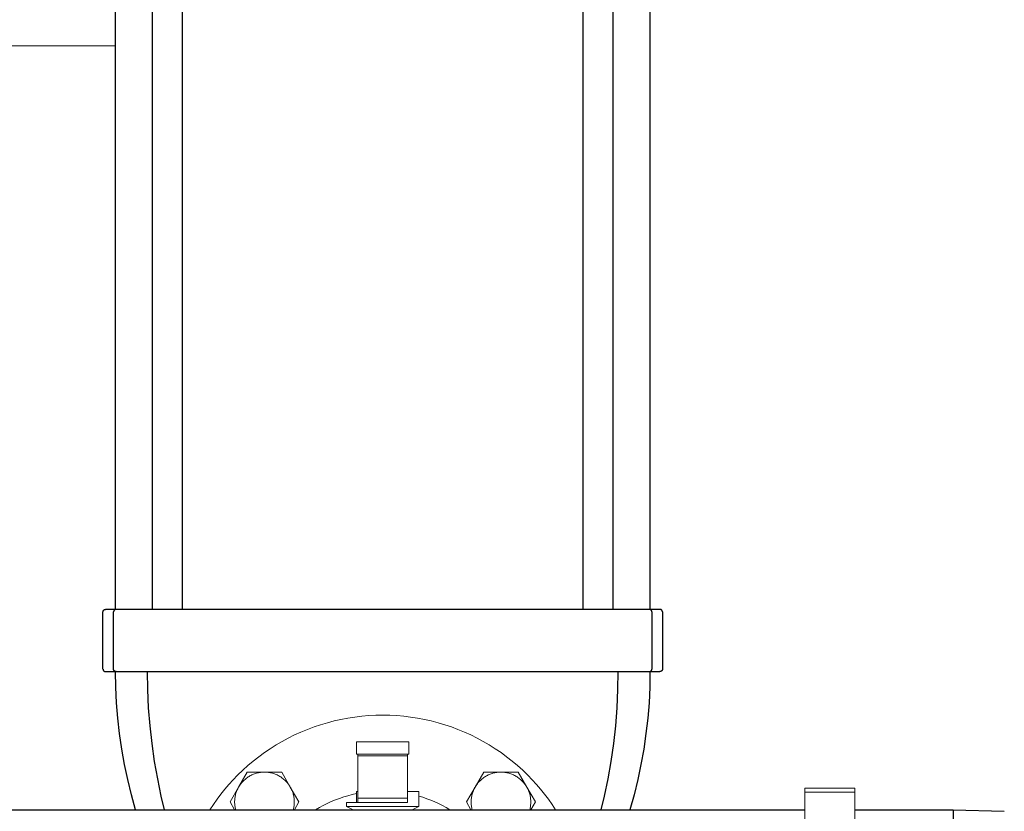
# Model space of a CAD drawing. Units: millimetres. Extents: x -1668 to 3354, y 3549 to 9499.
# Drawn here: x 1184 to 1580, y 6021 to 6339 of the extents above; entities that cross this region are included whole.
import ezdxf

# ---------------------------------------------------------------- set-up
doc = ezdxf.new("R2010")
doc.units = ezdxf.units.MM
doc.layers.add('Make2D$Visible$Curves$3', color=7, linetype='Continuous', true_color=0x000000)
for name, color, linetype, lineweight, true_color in [('Make2D$Visible$Curves$3DCOLOR40', 40, 'Continuous', 0, 0xffbf00), ('Make2D$Visible$Curves$3DCPCOLOR253', 7, 'Continuous', 0, 0xadadad), ('Make2D$Visible$Curves$3DCPCOLOR254', 7, 'Continuous', 0, 0xd6d6d6)]:
    doc.layers.add(name, color=color, linetype=linetype, lineweight=lineweight, true_color=true_color)

msp = doc.modelspace()

# ---------------------------------------------------------------- linework, layer by layer
at = {"layer": 'Make2D$Visible$Curves$3', "color": 9, "true_color": 0xbbbbbb}
for points in [[(1222.7, 6101.88), (1222.7, 6778.91)], [(1237.58, 6101.91), (1237.58, 6778.91)], [(1249.58, 6778.91), (1249.58, 6101.91)], [(1410.82, 6101.91), (1410.82, 6778.91)], [(1422.82, 6778.91), (1422.82, 6101.91)], [(1437.7, 6778.91), (1437.7, 6101.88)], [(1217.7, 6100.91), (1217.7, 6100.94), (1217.7, 6100.98), (1217.71, 6101.01), (1217.71, 6101.05), (1217.71, 6101.08), (1217.72, 6101.11), (1217.73, 6101.15), (1217.74, 6101.18), (1217.75, 6101.21), (1217.76, 6101.24), (1217.77, 6101.28), (1217.78, 6101.31), (1217.8, 6101.34), (1217.81, 6101.37), (1217.83, 6101.4), (1217.85, 6101.43), (1217.86, 6101.46), (1217.88, 6101.49), (1217.9, 6101.51), (1217.92, 6101.54), (1217.95, 6101.57), (1217.97, 6101.59), (1217.99, 6101.62), (1218.02, 6101.64), (1218.04, 6101.66), (1218.07, 6101.68), (1218.1, 6101.71), (1218.12, 6101.73), (1218.15, 6101.75), (1218.18, 6101.76), (1218.21, 6101.78), (1218.24, 6101.8), (1218.27, 6101.81), (1218.3, 6101.83), (1218.33, 6101.84), (1218.37, 6101.85), (1218.4, 6101.86), (1218.43, 6101.87), (1218.46, 6101.88), (1218.5, 6101.89), (1218.53, 6101.89), (1218.56, 6101.9), (1218.6, 6101.9), (1218.63, 6101.91), (1218.67, 6101.91), (1218.7, 6101.91)], [(1217.7, 6077.91), (1217.7, 6100.91)], [(1222.94, 6101.91), (1218.7, 6101.91)], [(1222.94, 6101.91), (1222.91, 6101.91), (1222.87, 6101.91), (1222.84, 6101.9), (1222.8, 6101.9), (1222.77, 6101.89), (1222.73, 6101.89), (1222.7, 6101.88), (1222.67, 6101.87), (1222.63, 6101.86), (1222.6, 6101.85), (1222.57, 6101.84), (1222.54, 6101.82), (1222.5, 6101.81), (1222.47, 6101.79), (1222.44, 6101.77), (1222.41, 6101.76), (1222.38, 6101.74), (1222.36, 6101.72), (1222.33, 6101.7), (1222.3, 6101.67), (1222.27, 6101.65), (1222.25, 6101.63), (1222.22, 6101.6), (1222.2, 6101.58), (1222.18, 6101.55), (1222.16, 6101.52), (1222.14, 6101.5), (1222.12, 6101.47), (1222.1, 6101.44), (1222.08, 6101.41), (1222.06, 6101.38), (1222.05, 6101.35), (1222.03, 6101.32), (1222.02, 6101.28), (1222.01, 6101.25), (1221.99, 6101.22), (1221.98, 6101.18), (1221.97, 6101.15), (1221.97, 6101.12), (1221.96, 6101.08), (1221.95, 6101.05), (1221.95, 6101.01), (1221.95, 6100.98), (1221.95, 6100.94), (1221.95, 6100.91)], [(1221.95, 6077.91), (1221.95, 6100.91)], [(1226.6, 6101.91), (1222.94, 6101.91)], [(1433.8, 6101.91), (1226.6, 6101.91)], [(1437.46, 6101.91), (1433.8, 6101.91)], [(1438.45, 6100.91), (1438.45, 6100.94), (1438.45, 6100.98), (1438.45, 6101.01), (1438.45, 6101.05), (1438.44, 6101.08), (1438.43, 6101.12), (1438.43, 6101.15), (1438.42, 6101.18), (1438.41, 6101.22), (1438.39, 6101.25), (1438.38, 6101.28), (1438.37, 6101.32), (1438.35, 6101.35), (1438.34, 6101.38), (1438.32, 6101.41), (1438.3, 6101.44), (1438.28, 6101.47), (1438.26, 6101.5), (1438.24, 6101.52), (1438.22, 6101.55), (1438.2, 6101.58), (1438.18, 6101.6), (1438.15, 6101.63), (1438.13, 6101.65), (1438.1, 6101.67), (1438.07, 6101.7), (1438.04, 6101.72), (1438.02, 6101.74), (1437.99, 6101.76), (1437.96, 6101.77), (1437.93, 6101.79), (1437.9, 6101.81), (1437.86, 6101.82), (1437.83, 6101.84), (1437.8, 6101.85), (1437.77, 6101.86), (1437.73, 6101.87), (1437.7, 6101.88), (1437.67, 6101.89), (1437.63, 6101.89), (1437.6, 6101.9), (1437.56, 6101.9), (1437.53, 6101.91), (1437.49, 6101.91), (1437.46, 6101.91)], [(1441.7, 6101.91), (1437.46, 6101.91)], [(1438.45, 6100.91), (1438.45, 6077.91)], [(1442.7, 6100.91), (1442.7, 6100.94), (1442.7, 6100.98), (1442.69, 6101.01), (1442.69, 6101.05), (1442.69, 6101.08), (1442.68, 6101.11), (1442.67, 6101.15), (1442.66, 6101.18), (1442.65, 6101.21), (1442.64, 6101.24), (1442.63, 6101.28), (1442.62, 6101.31), (1442.6, 6101.34), (1442.59, 6101.37), (1442.57, 6101.4), (1442.55, 6101.43), (1442.54, 6101.46), (1442.52, 6101.49), (1442.5, 6101.51), (1442.48, 6101.54), (1442.45, 6101.57), (1442.43, 6101.59), (1442.41, 6101.62), (1442.38, 6101.64), (1442.36, 6101.66), (1442.33, 6101.68), (1442.3, 6101.71), (1442.28, 6101.73), (1442.25, 6101.75), (1442.22, 6101.76), (1442.19, 6101.78), (1442.16, 6101.8), (1442.13, 6101.81), (1442.1, 6101.83), (1442.07, 6101.84), (1442.03, 6101.85), (1442, 6101.86), (1441.97, 6101.87), (1441.94, 6101.88), (1441.9, 6101.89), (1441.87, 6101.89), (1441.84, 6101.9), (1441.8, 6101.9), (1441.77, 6101.91), (1441.73, 6101.91), (1441.7, 6101.91)], [(1442.7, 6100.91), (1442.7, 6077.91)], [(1217.7, 6077.91), (1217.7, 6077.87), (1217.7, 6077.84), (1217.71, 6077.81), (1217.71, 6077.77), (1217.71, 6077.74), (1217.72, 6077.71), (1217.73, 6077.67), (1217.74, 6077.64), (1217.75, 6077.61), (1217.76, 6077.57), (1217.77, 6077.54), (1217.78, 6077.51), (1217.8, 6077.48), (1217.81, 6077.45), (1217.83, 6077.42), (1217.85, 6077.39), (1217.86, 6077.36), (1217.88, 6077.33), (1217.9, 6077.3), (1217.92, 6077.28), (1217.95, 6077.25), (1217.97, 6077.23), (1217.99, 6077.2), (1218.02, 6077.18), (1218.04, 6077.16), (1218.07, 6077.13), (1218.1, 6077.11), (1218.12, 6077.09), (1218.15, 6077.07), (1218.18, 6077.05), (1218.21, 6077.04), (1218.24, 6077.02), (1218.27, 6077.01), (1218.3, 6076.99), (1218.33, 6076.98), (1218.37, 6076.97), (1218.4, 6076.96), (1218.43, 6076.95), (1218.46, 6076.94), (1218.5, 6076.93), (1218.53, 6076.92), (1218.56, 6076.92), (1218.6, 6076.91), (1218.63, 6076.91), (1218.67, 6076.91), (1218.7, 6076.91)], [(1218.7, 6076.91), (1222.94, 6076.91)], [(1222.94, 6076.91), (1222.91, 6076.91), (1222.87, 6076.91), (1222.84, 6076.91), (1222.8, 6076.92), (1222.77, 6076.92), (1222.73, 6076.93), (1222.7, 6076.94), (1222.67, 6076.95), (1222.63, 6076.96), (1222.6, 6076.97), (1222.57, 6076.98), (1222.54, 6077), (1222.5, 6077.01), (1222.47, 6077.03), (1222.44, 6077.04), (1222.41, 6077.06), (1222.38, 6077.08), (1222.36, 6077.1), (1222.33, 6077.12), (1222.3, 6077.14), (1222.27, 6077.17), (1222.25, 6077.19), (1222.22, 6077.21), (1222.2, 6077.24), (1222.18, 6077.27), (1222.16, 6077.29), (1222.14, 6077.32), (1222.12, 6077.35), (1222.1, 6077.38), (1222.08, 6077.41), (1222.06, 6077.44), (1222.05, 6077.47), (1222.03, 6077.5), (1222.02, 6077.53), (1222.01, 6077.57), (1221.99, 6077.6), (1221.98, 6077.63), (1221.97, 6077.67), (1221.97, 6077.7), (1221.96, 6077.74), (1221.95, 6077.77), (1221.95, 6077.8), (1221.95, 6077.84), (1221.95, 6077.87), (1221.95, 6077.91)], [(1230.82, 6021.36), (1229.13, 6027.38), (1227.63, 6033.46), (1226.32, 6039.58), (1225.22, 6045.75), (1224.31, 6051.94), (1223.61, 6058.16), (1223.1, 6064.4), (1222.8, 6070.65), (1222.7, 6076.91)], [(1222.94, 6076.91), (1226.6, 6076.91)], [(1226.6, 6076.91), (1433.8, 6076.91)], [(1235.47, 6076.91), (1235.58, 6069.64), (1235.93, 6062.38), (1236.5, 6055.14), (1237.3, 6047.94), (1238.32, 6040.8), (1239.56, 6033.74), (1241.02, 6026.77)], [(1419.38, 6026.77), (1420.84, 6033.74), (1422.08, 6040.8), (1423.1, 6047.94), (1423.9, 6055.14), (1424.47, 6062.38), (1424.82, 6069.64), (1424.93, 6076.91)], [(1437.7, 6076.91), (1437.6, 6070.65), (1437.3, 6064.4), (1436.79, 6058.16), (1436.09, 6051.94), (1435.18, 6045.75), (1434.08, 6039.58), (1432.77, 6033.46), (1431.27, 6027.38), (1429.58, 6021.36)], [(1433.8, 6076.91), (1437.46, 6076.91)], [(1437.46, 6076.91), (1437.49, 6076.91), (1437.53, 6076.91), (1437.56, 6076.91), (1437.6, 6076.92), (1437.63, 6076.92), (1437.67, 6076.93), (1437.7, 6076.94), (1437.73, 6076.95), (1437.77, 6076.96), (1437.8, 6076.97), (1437.83, 6076.98), (1437.86, 6077), (1437.9, 6077.01), (1437.93, 6077.03), (1437.96, 6077.04), (1437.99, 6077.06), (1438.02, 6077.08), (1438.04, 6077.1), (1438.07, 6077.12), (1438.1, 6077.14), (1438.13, 6077.17), (1438.15, 6077.19), (1438.18, 6077.21), (1438.2, 6077.24), (1438.22, 6077.27), (1438.24, 6077.29), (1438.26, 6077.32), (1438.28, 6077.35), (1438.3, 6077.38), (1438.32, 6077.41), (1438.34, 6077.44), (1438.35, 6077.47), (1438.37, 6077.5), (1438.38, 6077.53), (1438.39, 6077.57), (1438.41, 6077.6), (1438.42, 6077.63), (1438.43, 6077.67), (1438.43, 6077.7), (1438.44, 6077.74), (1438.45, 6077.77), (1438.45, 6077.8), (1438.45, 6077.84), (1438.45, 6077.87), (1438.45, 6077.91)], [(1437.46, 6076.91), (1441.7, 6076.91)], [(1442.7, 6077.91), (1442.7, 6077.87), (1442.7, 6077.84), (1442.69, 6077.81), (1442.69, 6077.77), (1442.69, 6077.74), (1442.68, 6077.71), (1442.67, 6077.67), (1442.66, 6077.64), (1442.65, 6077.61), (1442.64, 6077.57), (1442.63, 6077.54), (1442.62, 6077.51), (1442.6, 6077.48), (1442.59, 6077.45), (1442.57, 6077.42), (1442.55, 6077.39), (1442.54, 6077.36), (1442.52, 6077.33), (1442.5, 6077.3), (1442.48, 6077.28), (1442.45, 6077.25), (1442.43, 6077.23), (1442.41, 6077.2), (1442.38, 6077.18), (1442.36, 6077.16), (1442.33, 6077.13), (1442.3, 6077.11), (1442.28, 6077.09), (1442.25, 6077.07), (1442.22, 6077.05), (1442.19, 6077.04), (1442.16, 6077.02), (1442.13, 6077.01), (1442.1, 6076.99), (1442.07, 6076.98), (1442.03, 6076.97), (1442, 6076.96), (1441.97, 6076.95), (1441.94, 6076.94), (1441.9, 6076.93), (1441.87, 6076.92), (1441.84, 6076.92), (1441.8, 6076.91), (1441.77, 6076.91), (1441.73, 6076.91), (1441.7, 6076.91)], [(1241.02, 6026.77), (1242.29, 6021.36)], [(1418.11, 6021.36), (1419.38, 6026.77)]]:
    msp.add_lwpolyline(points, dxfattribs=at)
at = {"layer": 'Make2D$Visible$Curves$3DCOLOR40'}
for points in [[(1322.04, 6048.7), (1319.7, 6048.7)], [(1319.7, 6048.7), (1319.7, 6043.7)], [(1327.7, 6048.7), (1322.04, 6048.7)], [(1327.7, 6048.7), (1332.7, 6048.7)], [(1338.36, 6048.7), (1332.7, 6048.7)], [(1340.7, 6048.7), (1338.36, 6048.7)], [(1340.7, 6048.7), (1340.7, 6043.7)], [(1319.7, 6043.7), (1322.04, 6043.7)], [(1320.2, 6043.04), (1320.2, 6043.7)], [(1340.2, 6043.04), (1320.2, 6043.04)], [(1320.2, 6025.97), (1320.2, 6043.04)], [(1322.04, 6043.7), (1327.7, 6043.7)], [(1332.7, 6043.7), (1327.7, 6043.7)], [(1332.7, 6043.7), (1338.36, 6043.7)], [(1338.36, 6043.7), (1340.7, 6043.7)], [(1340.2, 6043.04), (1340.2, 6043.7)], [(1340.2, 6025.97), (1340.2, 6043.04)], [(1319.7, 6028.7), (1320.2, 6028.7)], [(1319.7, 6024.2), (1319.7, 6028.7)], [(1344.7, 6028.7), (1340.2, 6028.7)], [(1344.7, 6028.7), (1344.7, 6022.7)], [(1315.7, 6022.7), (1315.7, 6024.2)], [(1320.2, 6024.2), (1315.7, 6024.2)], [(1340.2, 6025.97), (1320.2, 6025.97)], [(1320.2, 6024.2), (1320.2, 6025.97)], [(1324.49, 6024.2), (1320.2, 6024.2)], [(1330.2, 6024.2), (1324.49, 6024.2)], [(1335.91, 6024.2), (1330.2, 6024.2)], [(1340.2, 6024.2), (1335.91, 6024.2)], [(1340.2, 6024.2), (1340.2, 6025.97)], [(1330.2, 6022.7), (1315.7, 6022.7)], [(1318.38, 6021.36), (1315.7, 6022.7)], [(1344.7, 6022.7), (1330.2, 6022.7)], [(1344.7, 6022.7), (1342.02, 6021.36)]]:
    msp.add_lwpolyline(points, dxfattribs=at)
at = {"layer": 'Make2D$Visible$Curves$3DCPCOLOR253', "color": 0}
for points in [[(1275.72, 6036.46), (1272.25, 6030.46)], [(1272.25, 6030.46), (1272.46, 6030.81), (1272.68, 6031.15), (1272.92, 6031.48), (1273.16, 6031.81), (1273.41, 6032.12), (1273.68, 6032.43), (1273.95, 6032.73), (1274.23, 6033.02), (1274.53, 6033.3), (1274.83, 6033.57), (1275.14, 6033.83), (1275.46, 6034.07), (1275.79, 6034.31), (1276.13, 6034.54), (1276.47, 6034.75), (1276.82, 6034.95), (1277.18, 6035.14), (1277.55, 6035.32), (1277.91, 6035.49), (1278.29, 6035.64), (1278.67, 6035.78), (1279.05, 6035.91), (1279.44, 6036.03), (1279.84, 6036.13), (1280.23, 6036.22), (1280.63, 6036.29), (1281.03, 6036.35), (1281.43, 6036.4), (1281.84, 6036.43), (1282.24, 6036.45), (1282.65, 6036.46)], [(1282.65, 6036.46), (1275.72, 6036.46)], [(1289.58, 6036.46), (1282.65, 6036.46)], [(1282.65, 6036.46), (1283.05, 6036.45), (1283.46, 6036.43), (1283.86, 6036.4), (1284.26, 6036.35), (1284.66, 6036.29), (1285.06, 6036.22), (1285.46, 6036.13), (1285.85, 6036.03), (1286.24, 6035.91), (1286.62, 6035.78), (1287, 6035.64), (1287.38, 6035.49), (1287.75, 6035.32), (1288.11, 6035.14), (1288.47, 6034.95), (1288.82, 6034.75), (1289.17, 6034.54), (1289.5, 6034.31), (1289.83, 6034.07), (1290.15, 6033.83), (1290.46, 6033.57), (1290.77, 6033.3), (1291.06, 6033.02), (1291.34, 6032.73), (1291.62, 6032.43), (1291.88, 6032.12), (1292.14, 6031.81), (1292.38, 6031.48), (1292.61, 6031.15), (1292.83, 6030.81), (1293.04, 6030.46)], [(1293.04, 6030.46), (1289.58, 6036.46)], [(1370.82, 6036.46), (1367.36, 6030.46)], [(1367.36, 6030.46), (1367.57, 6030.81), (1367.79, 6031.15), (1368.02, 6031.48), (1368.26, 6031.81), (1368.52, 6032.12), (1368.78, 6032.43), (1369.06, 6032.73), (1369.34, 6033.02), (1369.63, 6033.3), (1369.94, 6033.57), (1370.25, 6033.83), (1370.57, 6034.07), (1370.9, 6034.31), (1371.23, 6034.54), (1371.58, 6034.75), (1371.93, 6034.95), (1372.29, 6035.14), (1372.65, 6035.32), (1373.02, 6035.49), (1373.4, 6035.64), (1373.78, 6035.78), (1374.16, 6035.91), (1374.55, 6036.03), (1374.94, 6036.13), (1375.34, 6036.22), (1375.74, 6036.29), (1376.14, 6036.35), (1376.54, 6036.4), (1376.94, 6036.43), (1377.35, 6036.45), (1377.75, 6036.46)], [(1377.75, 6036.46), (1370.82, 6036.46)], [(1384.68, 6036.46), (1377.75, 6036.46)], [(1377.75, 6036.46), (1378.16, 6036.45), (1378.56, 6036.43), (1378.97, 6036.4), (1379.37, 6036.35), (1379.77, 6036.29), (1380.17, 6036.22), (1380.56, 6036.13), (1380.96, 6036.03), (1381.35, 6035.91), (1381.73, 6035.78), (1382.11, 6035.64), (1382.49, 6035.49), (1382.85, 6035.32), (1383.22, 6035.14), (1383.58, 6034.95), (1383.93, 6034.75), (1384.27, 6034.54), (1384.61, 6034.31), (1384.94, 6034.07), (1385.26, 6033.83), (1385.57, 6033.57), (1385.87, 6033.3), (1386.17, 6033.02), (1386.45, 6032.73), (1386.72, 6032.43), (1386.99, 6032.12), (1387.24, 6031.81), (1387.48, 6031.48), (1387.72, 6031.15), (1387.94, 6030.81), (1388.15, 6030.46)], [(1388.15, 6030.46), (1384.68, 6036.46)], [(1272.25, 6030.46), (1268.79, 6024.46)], [(1270.65, 6024.46), (1270.65, 6024.85), (1270.67, 6025.25), (1270.7, 6025.64), (1270.75, 6026.03), (1270.81, 6026.42), (1270.88, 6026.8), (1270.96, 6027.19), (1271.06, 6027.57), (1271.16, 6027.95), (1271.28, 6028.32), (1271.42, 6028.69), (1271.56, 6029.05), (1271.72, 6029.41), (1271.88, 6029.77), (1272.06, 6030.12), (1272.25, 6030.46)], [(1296.5, 6024.46), (1293.04, 6030.46)], [(1293.04, 6030.46), (1293.23, 6030.12), (1293.41, 6029.77), (1293.58, 6029.41), (1293.73, 6029.05), (1293.88, 6028.69), (1294.01, 6028.32), (1294.13, 6027.95), (1294.24, 6027.57), (1294.33, 6027.19), (1294.42, 6026.8), (1294.49, 6026.42), (1294.54, 6026.03), (1294.59, 6025.64), (1294.62, 6025.25), (1294.64, 6024.85), (1294.65, 6024.46)], [(1367.36, 6030.46), (1363.9, 6024.46)], [(1365.75, 6024.46), (1365.76, 6024.85), (1365.78, 6025.25), (1365.81, 6025.64), (1365.86, 6026.03), (1365.91, 6026.42), (1365.98, 6026.8), (1366.07, 6027.19), (1366.16, 6027.57), (1366.27, 6027.95), (1366.39, 6028.32), (1366.52, 6028.69), (1366.67, 6029.05), (1366.82, 6029.41), (1366.99, 6029.77), (1367.17, 6030.12), (1367.36, 6030.46)], [(1391.61, 6024.46), (1388.15, 6030.46)], [(1388.15, 6030.46), (1388.34, 6030.12), (1388.52, 6029.77), (1388.68, 6029.41), (1388.84, 6029.05), (1388.98, 6028.69), (1389.12, 6028.32), (1389.24, 6027.95), (1389.34, 6027.57), (1389.44, 6027.19), (1389.52, 6026.8), (1389.59, 6026.42), (1389.65, 6026.03), (1389.7, 6025.64), (1389.73, 6025.25), (1389.75, 6024.85), (1389.75, 6024.46)], [(1268.79, 6024.46), (1270.58, 6021.36)], [(1271.06, 6021.36), (1270.96, 6021.74), (1270.88, 6022.12), (1270.81, 6022.51), (1270.75, 6022.9), (1270.7, 6023.29), (1270.67, 6023.68), (1270.65, 6024.07), (1270.65, 6024.46)], [(1294.65, 6024.46), (1294.64, 6024.07), (1294.62, 6023.68), (1294.59, 6023.29), (1294.54, 6022.9), (1294.49, 6022.51), (1294.42, 6022.12), (1294.33, 6021.74), (1294.24, 6021.36)], [(1294.71, 6021.36), (1296.5, 6024.46)], [(1363.9, 6024.46), (1365.69, 6021.36)], [(1366.16, 6021.36), (1366.07, 6021.74), (1365.98, 6022.12), (1365.91, 6022.51), (1365.86, 6022.9), (1365.81, 6023.29), (1365.78, 6023.68), (1365.76, 6024.07), (1365.75, 6024.46)], [(1389.75, 6024.46), (1389.75, 6024.07), (1389.73, 6023.68), (1389.7, 6023.29), (1389.65, 6022.9), (1389.59, 6022.51), (1389.52, 6022.12), (1389.44, 6021.74), (1389.34, 6021.36)], [(1389.82, 6021.36), (1391.61, 6024.46)]]:
    msp.add_lwpolyline(points, dxfattribs=at)
at = {"layer": 'Make2D$Visible$Curves$3DCPCOLOR254'}
for points in [[(1222.7, 6328.51), (937.7, 6328.51)], [(1388.54, 6035.25), (1386.51, 6037.2), (1384.42, 6039.09), (1382.26, 6040.91), (1380.05, 6042.65), (1377.78, 6044.31), (1375.45, 6045.89), (1373.07, 6047.4), (1370.63, 6048.82), (1368.16, 6050.16), (1365.63, 6051.41), (1363.07, 6052.58), (1360.47, 6053.66), (1357.83, 6054.65), (1355.16, 6055.54), (1352.46, 6056.35), (1349.73, 6057.06), (1346.99, 6057.68), (1344.22, 6058.21), (1341.43, 6058.64), (1338.64, 6058.98), (1335.83, 6059.22), (1333.02, 6059.36), (1330.2, 6059.41), (1327.38, 6059.36), (1324.57, 6059.22), (1321.76, 6058.98), (1318.97, 6058.64), (1316.18, 6058.21), (1313.41, 6057.68), (1310.67, 6057.06), (1307.94, 6056.35), (1305.24, 6055.54), (1302.57, 6054.65), (1299.93, 6053.66), (1297.33, 6052.58), (1294.77, 6051.41), (1292.24, 6050.16), (1289.77, 6048.82), (1287.33, 6047.4), (1284.95, 6045.89), (1282.62, 6044.31), (1280.35, 6042.65), (1278.14, 6040.91), (1275.98, 6039.09), (1273.89, 6037.2), (1271.86, 6035.25)], [(1271.86, 6035.25), (1270.09, 6033.41), (1268.37, 6031.53), (1266.71, 6029.59), (1265.11, 6027.6), (1263.58, 6025.57), (1262.11, 6023.49), (1260.7, 6021.36)], [(1399.7, 6021.36), (1398.29, 6023.49), (1396.82, 6025.57), (1395.29, 6027.6), (1393.69, 6029.59), (1392.03, 6031.53), (1390.31, 6033.41), (1388.54, 6035.25)], [(1303.22, 6021.36), (1304.75, 6022.26), (1306.32, 6023.1), (1307.91, 6023.89), (1309.53, 6024.63), (1311.18, 6025.31), (1312.85, 6025.93), (1314.53, 6026.49), (1316.24, 6027), (1317.96, 6027.45), (1319.7, 6027.84)], [(1500.02, 6029.96), (1520.02, 6029.96)], [(1500.02, 6029.96), (1500.02, 6028.36)], [(1500.02, 6028.36), (1520.02, 6028.36)], [(1500.02, 6028.36), (1500.02, 5978.91)], [(1520.02, 6028.36), (1520.02, 6029.96)], [(1520.02, 5978.91), (1520.02, 6028.36)], [(1344.7, 6026.85), (1346.33, 6026.34), (1347.95, 6025.79), (1349.55, 6025.18), (1351.12, 6024.51), (1352.68, 6023.8), (1354.21, 6023.04), (1355.71, 6022.22), (1357.19, 6021.36)]]:
    msp.add_lwpolyline(points, dxfattribs=at)
at = {"layer": 'Make2D$Visible$Curves$3DCPCOLOR254', "color": 0, "linetype": 'ByBlock', "lineweight": -2}
for points in [[(1092.7, 6021.36), (1500.02, 6021.36)], [(1520.02, 6021.36), (1559.6, 6021.36)], [(1559.6, 6021.36), (1580.2, 6020.72)], [(1559.6, 6021.36), (1559.6, 5976.91)]]:
    msp.add_lwpolyline(points, dxfattribs=at)

doc.saveas('drawing.dxf')
